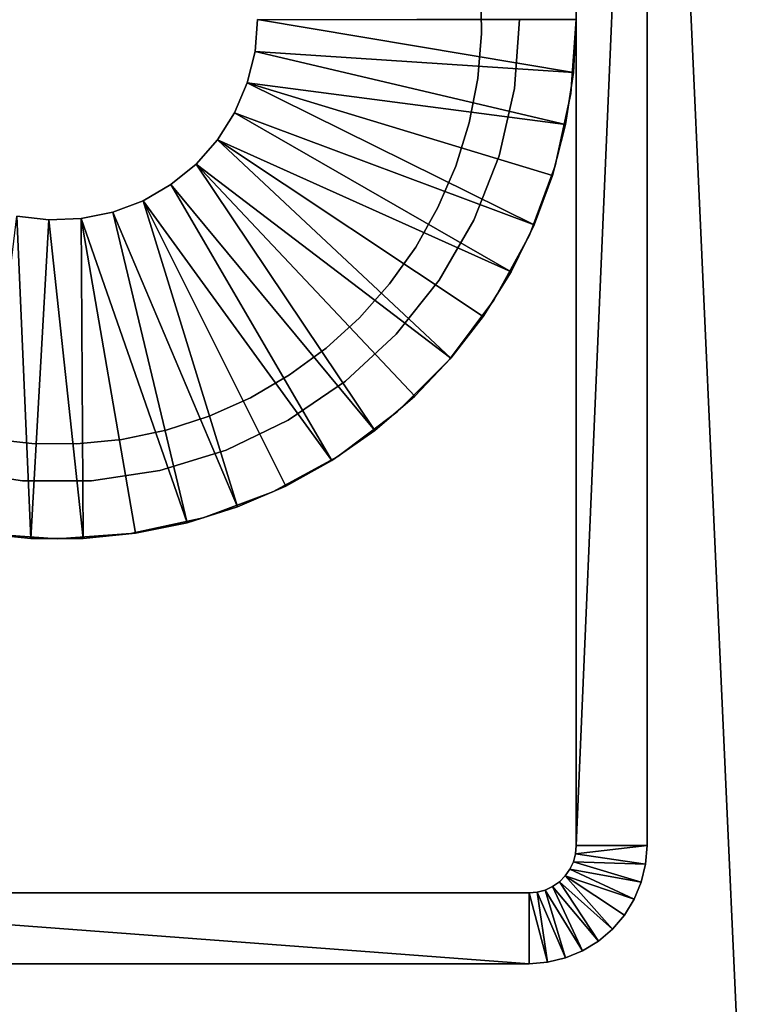
# Model space of a CAD drawing. Extents: x 0 to 555, y 0 to 773.
# Drawn here: x 19 to 35, y 70 to 91 of the extents above; entities that cross this region are included whole.
import ezdxf

# ---------------------------------------------------------------- set-up
doc = ezdxf.new("R2010")
doc.units = 0
doc.header["$MEASUREMENT"] = 0

msp = doc.modelspace()

# ---------------------------------------------------------------- linework, layer by layer
for points in [[(37.499962, 771.5, 95), (2.499998, 771.5, 95), (37.499962, 1.50001, 95)], [(37.499962, 1.50001, 95), (2.499998, 771.5, 95), (2.499998, 1.50001, 95)], [(2.499998, 771.5, 65), (37.499962, 771.5, 65), (2.499998, 1.50001, 65)], [(2.499998, 1.50001, 65), (37.499962, 771.5, 65), (37.499962, 1.50001, 65)], [(2.499998, 771.5, 93.5), (37.499962, 771.5, 93.5), (2.499998, 1.50001, 93.5)], [(2.499998, 1.50001, 93.5), (37.499962, 771.5, 93.5), (37.499962, 1.50001, 93.5)], [(37.499962, 771.5, 66.5), (2.499998, 771.5, 66.5), (37.499962, 1.50001, 66.5)], [(37.499962, 1.50001, 66.5), (2.499998, 771.5, 66.5), (2.499998, 1.50001, 66.5)], [(30.99996, 108.5), (30.99996, 73.500038), (30.99996, 108.5, 60)], [(30.99996, 108.5, 60), (30.99996, 73.500038), (30.99996, 73.500038, 60)], [(30.99996, 108.5), (32.499969, 108.5), (30.99996, 73.500038)], [(30.99996, 73.500038), (32.499969, 108.5), (32.499969, 73.500038)], [(32.499969, 73.500038), (32.499969, 108.5), (32.499969, 73.500038, 60)], [(32.499969, 73.500038, 60), (32.499969, 108.5), (32.499969, 108.5, 60)], [(28.975611, 91.662109, 53), (28.975611, 91.662109, 65), (28.995159, 90.704323, 65)], [(28.975611, 91.662109, 53), (28.995159, 90.704323, 65), (28.995159, 90.704323, 53)], [(24.249969, 91.000023, 6.999999), (24.249969, 91.000023, 4.999995), (24.19496, 90.31826, 6.999999)], [(24.19496, 90.31826, 6.999999), (24.249969, 91.000023, 4.999995), (24.19496, 90.31826, 4.999995)], [(30.943569, 89.87719, 4.999995), (24.19496, 90.31826, 4.999995), (24.249969, 91.000023, 4.999995)], [(24.249969, 91.000023, 4.999995), (30.99996, 91.010033, 4.999995), (30.99996, 90.990013, 4.999995)], [(30.943569, 89.87719, 4.999995), (24.249969, 91.000023, 4.999995), (30.99996, 90.990013, 4.999995)], [(29.799999, 91.000023, 60), (29.799999, 91.000023, 6.999999), (29.6905, 89.539413, 60)], [(29.6905, 89.539413, 60), (29.799999, 91.000023, 6.999999), (29.6905, 89.539413, 6.999999)], [(30.99996, 91.000023, 6.999999), (30.99996, 91.000023, 60), (30.88802, 89.434563, 60)], [(30.99996, 91.000023, 6.999999), (30.88802, 89.434563, 60), (30.88802, 89.434563, 6.999999)], [(30.943569, 89.87719, 6.999999), (30.943569, 89.87719, 4.999995), (30.99996, 90.990013, 4.999995)], [(30.943569, 89.87719, 6.999999), (30.99996, 90.990013, 4.999995), (30.99996, 90.990013, 6.999999)], [(28.995159, 90.704323, 53), (28.995159, 90.704323, 65), (28.91272, 89.74987, 65)], [(28.995159, 90.704323, 53), (28.91272, 89.74987, 65), (28.91272, 89.74987, 53)], [(24.19496, 90.31826, 6.999999), (24.19496, 90.31826, 4.999995), (24.031281, 89.654213, 6.999999)], [(24.031281, 89.654213, 6.999999), (24.19496, 90.31826, 4.999995), (24.031281, 89.654213, 4.999995)], [(30.77483, 88.775749, 4.999995), (24.031281, 89.654213, 4.999995), (24.19496, 90.31826, 4.999995)], [(30.77483, 88.775749, 4.999995), (24.19496, 90.31826, 4.999995), (30.943569, 89.87719, 4.999995)], [(28.91272, 89.74987, 53), (28.91272, 89.74987, 65), (28.72938, 88.809608, 65)], [(28.91272, 89.74987, 53), (28.72938, 88.809608, 65), (28.72938, 88.809608, 53)], [(30.77483, 88.775749, 6.999999), (30.77483, 88.775749, 4.999995), (30.943569, 89.87719, 4.999995)], [(30.77483, 88.775749, 6.999999), (30.943569, 89.87719, 4.999995), (30.943569, 89.87719, 6.999999)], [(24.031281, 89.654213, 6.999999), (24.031281, 89.654213, 4.999995), (23.76318, 89.024963, 6.999999)], [(23.76318, 89.024963, 6.999999), (24.031281, 89.654213, 4.999995), (23.76318, 89.024963, 4.999995)], [(30.108509, 86.6521, 4.999995), (23.76318, 89.024963, 4.999995), (24.031281, 89.654213, 4.999995)], [(30.108509, 86.6521, 4.999995), (24.031281, 89.654213, 4.999995), (30.49552, 87.697029, 4.999995)], [(30.49552, 87.697029, 4.999995), (24.031281, 89.654213, 4.999995), (30.77483, 88.775749, 4.999995)], [(29.6905, 89.539413, 60), (29.6905, 89.539413, 6.999999), (29.36459, 88.111397, 60)], [(29.36459, 88.111397, 60), (29.6905, 89.539413, 6.999999), (29.36459, 88.111397, 6.999999)], [(30.88802, 89.434563, 6.999999), (30.88802, 89.434563, 60), (30.554411, 87.90094, 60)], [(30.88802, 89.434563, 6.999999), (30.554411, 87.90094, 60), (30.554411, 87.90094, 6.999999)], [(23.76318, 89.024963, 6.999999), (23.76318, 89.024963, 4.999995), (23.397619, 88.446861, 6.999999)], [(23.397619, 88.446861, 6.999999), (23.76318, 89.024963, 4.999995), (23.397619, 88.446861, 4.999995)], [(29.61779, 85.651703, 4.999995), (23.397619, 88.446861, 4.999995), (23.76318, 89.024963, 4.999995)], [(29.61779, 85.651703, 4.999995), (23.76318, 89.024963, 4.999995), (30.108509, 86.6521, 4.999995)], [(28.72938, 88.809608, 53), (28.72938, 88.809608, 65), (28.44709, 87.894142, 65)], [(28.72938, 88.809608, 53), (28.44709, 87.894142, 65), (28.44709, 87.894142, 53)], [(30.49552, 87.697029, 6.999999), (30.49552, 87.697029, 4.999995), (30.77483, 88.775749, 4.999995)], [(30.49552, 87.697029, 6.999999), (30.77483, 88.775749, 4.999995), (30.77483, 88.775749, 6.999999)], [(23.397619, 88.446861, 6.999999), (23.397619, 88.446861, 4.999995), (22.94409, 87.934914, 6.999999)], [(22.94409, 87.934914, 6.999999), (23.397619, 88.446861, 4.999995), (22.94409, 87.934914, 4.999995)], [(28.3463, 83.824928, 4.999995), (22.94409, 87.934914, 4.999995), (23.397619, 88.446861, 4.999995)], [(28.3463, 83.824928, 4.999995), (23.397619, 88.446861, 4.999995), (29.02836, 84.70607, 4.999995)], [(29.02836, 84.70607, 4.999995), (23.397619, 88.446861, 4.999995), (29.61779, 85.651703, 4.999995)], [(29.36459, 88.111397, 60), (29.36459, 88.111397, 6.999999), (28.82946, 86.74794, 60)], [(28.82946, 86.74794, 60), (29.36459, 88.111397, 6.999999), (28.82946, 86.74794, 6.999999)], [(22.94409, 87.934914, 6.999999), (22.94409, 87.934914, 4.999995), (22.41427, 87.502357, 6.999999)], [(22.41427, 87.502357, 6.999999), (22.94409, 87.934914, 4.999995), (22.41427, 87.502357, 4.999995)], [(26.73316, 82.291481, 4.999995), (22.41427, 87.502357, 4.999995), (22.94409, 87.934914, 4.999995)], [(26.73316, 82.291481, 4.999995), (22.94409, 87.934914, 4.999995), (27.57865, 83.017288, 4.999995)], [(27.57865, 83.017288, 4.999995), (22.94409, 87.934914, 4.999995), (28.3463, 83.824928, 4.999995)], [(28.44709, 87.894142, 53), (28.44709, 87.894142, 65), (28.06908, 87.01384, 65)], [(28.44709, 87.894142, 53), (28.06908, 87.01384, 65), (28.06908, 87.01384, 53)], [(30.554411, 87.90094, 6.999999), (30.554411, 87.90094, 60), (30.00593, 86.430428, 60)], [(30.554411, 87.90094, 6.999999), (30.00593, 86.430428, 60), (30.00593, 86.430428, 6.999999)], [(30.108509, 86.6521, 6.999999), (30.108509, 86.6521, 4.999995), (30.49552, 87.697029, 4.999995)], [(30.108509, 86.6521, 6.999999), (30.49552, 87.697029, 4.999995), (30.49552, 87.697029, 6.999999)], [(22.41427, 87.502357, 6.999999), (22.41427, 87.502357, 4.999995), (21.82192, 87.160347, 6.999999)], [(21.82192, 87.160347, 6.999999), (22.41427, 87.502357, 4.999995), (21.82192, 87.160347, 4.999995)], [(21.82192, 87.160347, 4.999995), (22.41427, 87.502357, 4.999995), (25.81859, 81.654907, 4.999995)], [(25.81859, 81.654907, 4.999995), (22.41427, 87.502357, 4.999995), (26.73316, 82.291481, 4.999995)], [(21.82192, 87.160347, 6.999999), (21.82192, 87.160347, 4.999995), (21.182421, 86.917824, 6.999999)], [(21.182421, 86.917824, 6.999999), (21.82192, 87.160347, 4.999995), (21.182421, 86.917824, 4.999995)], [(21.82192, 87.160347, 4.999995), (23.820339, 80.674767, 4.999995), (21.182421, 86.917824, 4.999995)], [(25.81859, 81.654907, 4.999995), (24.844351, 81.114166, 4.999995), (21.82192, 87.160347, 4.999995)], [(21.82192, 87.160347, 4.999995), (24.844351, 81.114166, 4.999995), (23.820339, 80.674767, 4.999995)], [(28.06908, 87.01384, 53), (28.06908, 87.01384, 65), (27.599689, 86.178719, 65)], [(28.06908, 87.01384, 53), (27.599689, 86.178719, 65), (27.599689, 86.178719, 53)], [(19.1499, 86.835922, 4.999995), (19.44286, 80.004158, 4.999995), (18.33427, 80.116867, 4.999995)], [(19.828859, 86.753487, 6.999999), (19.828859, 86.753487, 4.999995), (19.1499, 86.835922, 6.999999)], [(19.1499, 86.835922, 6.999999), (19.828859, 86.753487, 4.999995), (19.1499, 86.835922, 4.999995)], [(19.828859, 86.753487, 4.999995), (19.44286, 80.004158, 4.999995), (19.1499, 86.835922, 4.999995)], [(20.51228, 86.781021, 6.999999), (20.51228, 86.781021, 4.999995), (19.828859, 86.753487, 6.999999)], [(19.828859, 86.753487, 6.999999), (20.51228, 86.781021, 4.999995), (19.828859, 86.753487, 4.999995)], [(20.51228, 86.781021, 4.999995), (20.55711, 80.004158, 4.999995), (19.828859, 86.753487, 4.999995)], [(21.182421, 86.917824, 6.999999), (21.182421, 86.917824, 4.999995), (20.51228, 86.781021, 6.999999)], [(20.51228, 86.781021, 6.999999), (21.182421, 86.917824, 4.999995), (20.51228, 86.781021, 4.999995)], [(21.182421, 86.917824, 4.999995), (22.75717, 80.341164, 4.999995), (20.51228, 86.781021, 4.999995)], [(20.51228, 86.781021, 4.999995), (22.75717, 80.341164, 4.999995), (21.665689, 80.116867, 4.999995)], [(20.51228, 86.781021, 4.999995), (21.665689, 80.116867, 4.999995), (20.55711, 80.004158, 4.999995)], [(21.182421, 86.917824, 4.999995), (23.820339, 80.674767, 4.999995), (22.75717, 80.341164, 4.999995)], [(19.828859, 86.753487, 4.999995), (20.55711, 80.004158, 4.999995), (19.44286, 80.004158, 4.999995)], [(28.82946, 86.74794, 60), (28.82946, 86.74794, 6.999999), (28.097151, 85.4795, 60)], [(28.097151, 85.4795, 60), (28.82946, 86.74794, 6.999999), (28.097151, 85.4795, 6.999999)], [(29.61779, 85.651703, 6.999999), (29.61779, 85.651703, 4.999995), (30.108509, 86.6521, 4.999995)], [(29.61779, 85.651703, 6.999999), (30.108509, 86.6521, 4.999995), (30.108509, 86.6521, 6.999999)], [(30.00593, 86.430428, 6.999999), (30.00593, 86.430428, 60), (29.25378, 85.052971, 60)], [(30.00593, 86.430428, 6.999999), (29.25378, 85.052971, 60), (29.25378, 85.052971, 6.999999)], [(27.599689, 86.178719, 53), (27.599689, 86.178719, 65), (27.04418, 85.398262, 65)], [(27.599689, 86.178719, 53), (27.04418, 85.398262, 65), (27.04418, 85.398262, 53)], [(29.02836, 84.70607, 6.999999), (29.02836, 84.70607, 4.999995), (29.61779, 85.651703, 4.999995)], [(29.02836, 84.70607, 6.999999), (29.61779, 85.651703, 4.999995), (29.61779, 85.651703, 6.999999)], [(27.04418, 85.398262, 53), (27.04418, 85.398262, 65), (26.408791, 84.681267, 65)], [(27.04418, 85.398262, 53), (26.408791, 84.681267, 65), (26.408791, 84.681267, 53)], [(28.097151, 85.4795, 60), (28.097151, 85.4795, 6.999999), (27.183889, 84.334312, 60)], [(27.183889, 84.334312, 60), (28.097151, 85.4795, 6.999999), (27.183889, 84.334312, 6.999999)], [(29.25378, 85.052971, 6.999999), (29.25378, 85.052971, 60), (28.313219, 83.796562, 60)], [(29.25378, 85.052971, 6.999999), (28.313219, 83.796562, 60), (28.313219, 83.796562, 6.999999)], [(26.408791, 84.681267, 53), (26.408791, 84.681267, 65), (25.700871, 84.035812, 65)], [(26.408791, 84.681267, 53), (25.700871, 84.035812, 65), (25.700871, 84.035812, 53)], [(28.3463, 83.824928, 6.999999), (28.3463, 83.824928, 4.999995), (29.02836, 84.70607, 4.999995)], [(28.3463, 83.824928, 6.999999), (29.02836, 84.70607, 4.999995), (29.02836, 84.70607, 6.999999)], [(27.183889, 84.334312, 60), (27.183889, 84.334312, 6.999999), (26.11017, 83.338081, 60)], [(26.11017, 83.338081, 60), (27.183889, 84.334312, 6.999999), (26.11017, 83.338081, 6.999999)], [(25.700871, 84.035812, 53), (25.700871, 84.035812, 65), (24.928329, 83.46933, 65)], [(25.700871, 84.035812, 53), (24.928329, 83.46933, 65), (24.928329, 83.46933, 53)], [(28.313219, 83.796562, 6.999999), (28.313219, 83.796562, 60), (27.20344, 82.686783, 60)], [(28.313219, 83.796562, 6.999999), (27.20344, 82.686783, 60), (27.20344, 82.686783, 6.999999)], [(27.57865, 83.017288, 6.999999), (27.57865, 83.017288, 4.999995), (28.3463, 83.824928, 4.999995)], [(27.57865, 83.017288, 6.999999), (28.3463, 83.824928, 4.999995), (28.3463, 83.824928, 6.999999)], [(24.928329, 83.46933, 53), (24.928329, 83.46933, 65), (24.099951, 82.988136, 65)], [(24.928329, 83.46933, 53), (24.099951, 82.988136, 65), (24.099951, 82.988136, 53)], [(26.11017, 83.338081, 60), (26.11017, 83.338081, 6.999999), (24.89996, 82.51297, 60)], [(24.89996, 82.51297, 60), (26.11017, 83.338081, 6.999999), (24.89996, 82.51297, 6.999999)], [(26.73316, 82.291481, 6.999999), (26.73316, 82.291481, 4.999995), (27.57865, 83.017288, 4.999995)], [(26.73316, 82.291481, 6.999999), (27.57865, 83.017288, 4.999995), (27.57865, 83.017288, 6.999999)], [(24.099951, 82.988136, 53), (24.099951, 82.988136, 65), (23.225071, 82.597733, 65)], [(24.099951, 82.988136, 53), (23.225071, 82.597733, 65), (23.225071, 82.597733, 53)], [(23.225071, 82.597733, 53), (23.225071, 82.597733, 65), (22.313709, 82.302513, 65)], [(23.225071, 82.597733, 53), (22.313709, 82.302513, 65), (22.313709, 82.302513, 53)], [(27.20344, 82.686783, 6.999999), (27.20344, 82.686783, 60), (25.947029, 81.746223, 60)], [(27.20344, 82.686783, 6.999999), (25.947029, 81.746223, 60), (25.947029, 81.746223, 6.999999)], [(24.89996, 82.51297, 60), (24.89996, 82.51297, 6.999999), (23.580311, 81.877472, 60)], [(23.580311, 81.877472, 60), (24.89996, 82.51297, 6.999999), (23.580311, 81.877472, 6.999999)], [(22.313709, 82.302513, 53), (22.313709, 82.302513, 65), (21.376129, 82.105881, 65)], [(22.313709, 82.302513, 53), (21.376129, 82.105881, 65), (21.376129, 82.105881, 53)], [(25.81859, 81.654907, 6.999999), (25.81859, 81.654907, 4.999995), (26.73316, 82.291481, 4.999995)], [(25.81859, 81.654907, 6.999999), (26.73316, 82.291481, 4.999995), (26.73316, 82.291481, 6.999999)], [(19.46497, 82.01593, 53), (19.46497, 82.01593, 65), (18.51302, 82.123703, 65)], [(19.46497, 82.01593, 53), (18.51302, 82.123703, 65), (18.51302, 82.123703, 53)], [(20.422939, 82.009972, 53), (20.422939, 82.009972, 65), (19.46497, 82.01593, 65)], [(20.422939, 82.009972, 53), (19.46497, 82.01593, 65), (19.46497, 82.01593, 53)], [(21.376129, 82.105881, 53), (21.376129, 82.105881, 65), (20.422939, 82.009972, 65)], [(21.376129, 82.105881, 53), (20.422939, 82.009972, 65), (20.422939, 82.009972, 53)], [(23.580311, 81.877472, 60), (23.580311, 81.877472, 6.999999), (22.180679, 81.445747, 60)], [(22.180679, 81.445747, 60), (23.580311, 81.877472, 6.999999), (22.180679, 81.445747, 6.999999)], [(25.947029, 81.746223, 6.999999), (25.947029, 81.746223, 60), (24.569571, 80.994072, 60)], [(25.947029, 81.746223, 6.999999), (24.569571, 80.994072, 60), (24.569571, 80.994072, 6.999999)], [(24.844351, 81.114166, 6.999999), (24.844351, 81.114166, 4.999995), (25.81859, 81.654907, 4.999995)], [(24.844351, 81.114166, 6.999999), (25.81859, 81.654907, 4.999995), (25.81859, 81.654907, 6.999999)], [(19.26762, 81.227417, 60), (19.26762, 81.227417, 6.999999), (17.81929, 81.445747, 60)], [(17.81929, 81.445747, 60), (19.26762, 81.227417, 6.999999), (17.81929, 81.445747, 6.999999)], [(22.180679, 81.445747, 60), (22.180679, 81.445747, 6.999999), (20.73234, 81.227417, 60)], [(20.73234, 81.227417, 60), (22.180679, 81.445747, 6.999999), (20.73234, 81.227417, 6.999999)], [(20.73234, 81.227417, 60), (20.73234, 81.227417, 6.999999), (19.26762, 81.227417, 60)], [(19.26762, 81.227417, 60), (20.73234, 81.227417, 6.999999), (19.26762, 81.227417, 6.999999)], [(24.569571, 80.994072, 6.999999), (24.569571, 80.994072, 60), (23.09906, 80.445587, 60)], [(24.569571, 80.994072, 6.999999), (23.09906, 80.445587, 60), (23.09906, 80.445587, 6.999999)], [(23.820339, 80.674767, 6.999999), (23.820339, 80.674767, 4.999995), (24.844351, 81.114166, 4.999995)], [(23.820339, 80.674767, 6.999999), (24.844351, 81.114166, 4.999995), (24.844351, 81.114166, 6.999999)], [(22.75717, 80.341164, 6.999999), (22.75717, 80.341164, 4.999995), (23.820339, 80.674767, 4.999995)], [(22.75717, 80.341164, 6.999999), (23.820339, 80.674767, 4.999995), (23.820339, 80.674767, 6.999999)], [(23.09906, 80.445587, 6.999999), (23.09906, 80.445587, 60), (21.565439, 80.111977, 60)], [(23.09906, 80.445587, 6.999999), (21.565439, 80.111977, 60), (21.565439, 80.111977, 6.999999)], [(21.665689, 80.116867, 6.999999), (21.665689, 80.116867, 4.999995), (22.75717, 80.341164, 4.999995)], [(21.665689, 80.116867, 6.999999), (22.75717, 80.341164, 4.999995), (22.75717, 80.341164, 6.999999)], [(18.33427, 80.116867, 6.999999), (18.33427, 80.116867, 4.999995), (19.44286, 80.004158, 4.999995)], [(18.33427, 80.116867, 6.999999), (19.44286, 80.004158, 4.999995), (19.44286, 80.004158, 6.999999)], [(19.999981, 80.000038, 6.999999), (19.999981, 80.000038, 60), (18.434521, 80.111977, 60)], [(19.999981, 80.000038, 6.999999), (18.434521, 80.111977, 60), (18.434521, 80.111977, 6.999999)], [(21.565439, 80.111977, 6.999999), (21.565439, 80.111977, 60), (19.999981, 80.000038, 60)], [(21.565439, 80.111977, 6.999999), (19.999981, 80.000038, 60), (19.999981, 80.000038, 6.999999)], [(20.55711, 80.004158, 6.999999), (20.55711, 80.004158, 4.999995), (21.665689, 80.116867, 4.999995)], [(20.55711, 80.004158, 6.999999), (21.665689, 80.116867, 4.999995), (21.665689, 80.116867, 6.999999)], [(19.44286, 80.004158, 6.999999), (19.44286, 80.004158, 4.999995), (20.55711, 80.004158, 4.999995)], [(19.44286, 80.004158, 6.999999), (20.55711, 80.004158, 4.999995), (20.55711, 80.004158, 6.999999)], [(30.984819, 73.326347), (30.984819, 73.326347, 60), (30.99996, 73.500038)], [(30.99996, 73.500038), (30.984819, 73.326347, 60), (30.99996, 73.500038, 60)], [(30.99996, 73.500038), (32.499969, 73.500038), (30.984819, 73.326347)], [(30.984819, 73.326347), (32.499969, 73.500038), (32.469212, 73.10891)], [(32.499969, 73.500038), (32.499969, 73.500038, 60), (32.469212, 73.10891, 60)], [(32.499969, 73.500038), (32.469212, 73.10891, 60), (32.469212, 73.10891)], [(30.939699, 73.158028), (30.939699, 73.158028, 60), (30.984819, 73.326347)], [(30.984819, 73.326347), (30.939699, 73.158028, 60), (30.984819, 73.326347, 60)], [(30.984819, 73.326347), (32.469212, 73.10891), (30.939699, 73.158028)], [(30.76601, 72.857262), (30.76601, 72.857262, 60), (30.86603, 73.000008)], [(30.86603, 73.000008), (30.76601, 72.857262, 60), (30.86603, 73.000008, 60)], [(30.86603, 73.000008), (32.22752, 72.365051), (30.76601, 72.857262)], [(30.86603, 73.000008), (30.86603, 73.000008, 60), (30.939699, 73.158028)], [(30.939699, 73.158028), (30.86603, 73.000008, 60), (30.939699, 73.158028, 60)], [(30.939699, 73.158028), (32.377602, 72.727501), (30.86603, 73.000008)], [(30.86603, 73.000008), (32.377602, 72.727501), (32.22752, 72.365051)], [(30.939699, 73.158028), (32.469212, 73.10891), (32.377602, 72.727501)], [(32.469212, 73.10891), (32.469212, 73.10891, 60), (32.377602, 72.727501, 60)], [(32.469212, 73.10891), (32.377602, 72.727501, 60), (32.377602, 72.727501)], [(30.64275, 72.734001), (30.64275, 72.734001, 60), (30.76601, 72.857262)], [(30.76601, 72.857262), (30.64275, 72.734001, 60), (30.76601, 72.857262, 60)], [(30.76601, 72.857262), (31.767731, 71.732277), (30.64275, 72.734001)], [(32.22752, 72.365051), (32.022541, 72.03054), (30.76601, 72.857262)], [(30.76601, 72.857262), (32.022541, 72.03054), (31.767731, 71.732277)], [(30.34198, 72.56031), (30.34198, 72.56031, 60), (30.49999, 72.63398)], [(30.49999, 72.63398), (30.34198, 72.56031, 60), (30.49999, 72.63398, 60)], [(30.49999, 72.63398), (31.13496, 71.272491), (30.34198, 72.56031)], [(30.49999, 72.63398), (30.49999, 72.63398, 60), (30.64275, 72.734001)], [(30.64275, 72.734001), (30.49999, 72.63398, 60), (30.64275, 72.734001, 60)], [(30.64275, 72.734001), (31.46946, 71.47747), (30.49999, 72.63398)], [(30.49999, 72.63398), (31.46946, 71.47747), (31.13496, 71.272491)], [(30.64275, 72.734001), (31.767731, 71.732277), (31.46946, 71.47747)], [(32.377602, 72.727501), (32.377602, 72.727501, 60), (32.22752, 72.365051, 60)], [(32.377602, 72.727501), (32.22752, 72.365051, 60), (32.22752, 72.365051)], [(29.999969, 72.500053), (9.99999, 72.500053), (29.999969, 72.500053, 60)], [(29.999969, 72.500053, 60), (9.99999, 72.500053), (9.99999, 72.500053, 60)], [(29.999969, 72.500053), (29.999969, 71.000038), (9.99999, 72.500053)], [(9.99999, 72.500053), (29.999969, 71.000038), (9.99999, 71.000038)], [(29.999969, 72.500053), (29.999969, 72.500053, 60), (30.17366, 72.51519)], [(30.17366, 72.51519), (29.999969, 72.500053, 60), (30.17366, 72.51519, 60)], [(30.17366, 72.51519), (30.3911, 71.0308), (29.999969, 72.500053)], [(29.999969, 72.500053), (30.3911, 71.0308), (29.999969, 71.000038)], [(30.17366, 72.51519), (30.17366, 72.51519, 60), (30.34198, 72.56031)], [(30.34198, 72.56031), (30.17366, 72.51519, 60), (30.34198, 72.56031, 60)], [(30.34198, 72.56031), (30.772511, 71.122414), (30.17366, 72.51519)], [(30.17366, 72.51519), (30.772511, 71.122414), (30.3911, 71.0308)], [(30.34198, 72.56031), (31.13496, 71.272491), (30.772511, 71.122414)], [(32.22752, 72.365051), (32.22752, 72.365051, 60), (32.022541, 72.03054, 60)], [(32.22752, 72.365051), (32.022541, 72.03054, 60), (32.022541, 72.03054)], [(32.022541, 72.03054), (32.022541, 72.03054, 60), (31.767731, 71.732277, 60)], [(32.022541, 72.03054), (31.767731, 71.732277, 60), (31.767731, 71.732277)], [(31.767731, 71.732277), (31.767731, 71.732277, 60), (31.46946, 71.47747, 60)], [(31.767731, 71.732277), (31.46946, 71.47747, 60), (31.46946, 71.47747)], [(31.46946, 71.47747), (31.46946, 71.47747, 60), (31.13496, 71.272491, 60)], [(31.46946, 71.47747), (31.13496, 71.272491, 60), (31.13496, 71.272491)], [(30.772511, 71.122414), (30.772511, 71.122414, 60), (30.3911, 71.0308, 60)], [(30.772511, 71.122414), (30.3911, 71.0308, 60), (30.3911, 71.0308)], [(31.13496, 71.272491), (31.13496, 71.272491, 60), (30.772511, 71.122414, 60)], [(31.13496, 71.272491), (30.772511, 71.122414, 60), (30.772511, 71.122414)], [(9.99999, 71.000038), (29.999969, 71.000038), (9.99999, 71.000038, 60)], [(9.99999, 71.000038, 60), (29.999969, 71.000038), (29.999969, 71.000038, 60)], [(30.3911, 71.0308), (30.3911, 71.0308, 60), (29.999969, 71.000038, 60)], [(30.3911, 71.0308), (29.999969, 71.000038, 60), (29.999969, 71.000038)]]:
    msp.add_3dface(points)

doc.saveas('drawing.dxf')
